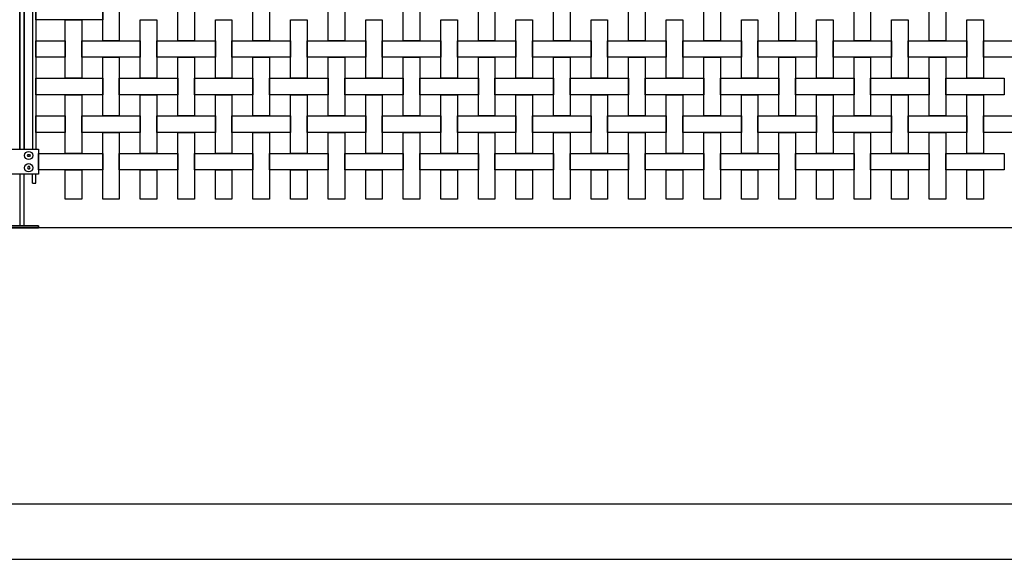
# Model space of a CAD drawing. Units: millimetres. Extents: x 223.6 to 238.9, y 154.4 to 164.4.
# Drawn here: x 226.8 to 228.6, y 156.3 to 157.3 of the extents above; entities that cross this region are included whole.
import ezdxf

# ---------------------------------------------------------------- set-up
doc = ezdxf.new("R2010")
doc.units = ezdxf.units.MM
doc.header["$LTSCALE"] = 0.005
for name, color, linetype in [('MALLA', 7, 'Continuous'), ('MURO', 6, 'Continuous'), ('poste', 8, 'Continuous')]:
    doc.layers.add(name, color=color, linetype=linetype)

msp = doc.modelspace()

# ---------------------------------------------------------------- linework, layer by layer
at = {"layer": 'MALLA'}
for points in [[(226.9255, 157.2679), (226.9255, 157.3739), (226.9555, 157.3739), (226.9555, 157.2679)], [(227.0615, 157.2679), (227.0615, 157.3739), (227.0915, 157.3739), (227.0915, 157.2679)], [(227.1975, 157.2679), (227.1975, 157.3739), (227.2275, 157.3739), (227.2275, 157.2679)], [(227.3335, 157.2679), (227.3335, 157.3739), (227.3635, 157.3739), (227.3635, 157.2679)], [(227.4695, 157.2679), (227.4695, 157.3739), (227.4995, 157.3739), (227.4995, 157.2679)], [(227.6055, 157.2679), (227.6055, 157.3739), (227.6355, 157.3739), (227.6355, 157.2679)], [(227.7415, 157.2679), (227.7415, 157.3739), (227.7715, 157.3739), (227.7715, 157.2679)], [(227.8775, 157.2679), (227.8775, 157.3739), (227.9075, 157.3739), (227.9075, 157.2679)], [(228.0135, 157.2679), (228.0135, 157.3739), (228.0435, 157.3739), (228.0435, 157.2679)], [(228.1495, 157.2679), (228.1495, 157.3739), (228.1795, 157.3739), (228.1795, 157.2679)], [(228.2855, 157.2679), (228.2855, 157.3739), (228.3155, 157.3739), (228.3155, 157.2679)], [(228.4215, 157.2679), (228.4215, 157.3739), (228.4515, 157.3739), (228.4515, 157.2679)], [(226.8045, 157.3059), (226.8045, 157.3359), (226.9255, 157.3359), (226.9255, 157.3059)], [(226.8575, 157.1999), (226.8575, 157.3059), (226.8875, 157.3059), (226.8875, 157.1999)], [(226.9935, 157.1999), (226.9935, 157.3059), (227.0235, 157.3059), (227.0235, 157.1999)], [(227.1295, 157.1999), (227.1295, 157.3059), (227.1595, 157.3059), (227.1595, 157.1999)], [(227.2655, 157.1999), (227.2655, 157.3059), (227.2955, 157.3059), (227.2955, 157.1999)], [(227.4015, 157.1999), (227.4015, 157.3059), (227.4315, 157.3059), (227.4315, 157.1999)], [(227.5375, 157.1999), (227.5375, 157.3059), (227.5675, 157.3059), (227.5675, 157.1999)], [(227.6735, 157.1999), (227.6735, 157.3059), (227.7035, 157.3059), (227.7035, 157.1999)], [(227.8095, 157.1999), (227.8095, 157.3059), (227.8395, 157.3059), (227.8395, 157.1999)], [(227.9455, 157.1999), (227.9455, 157.3059), (227.9755, 157.3059), (227.9755, 157.1999)], [(228.0815, 157.1999), (228.0815, 157.3059), (228.1115, 157.3059), (228.1115, 157.1999)], [(228.2175, 157.1999), (228.2175, 157.3059), (228.2475, 157.3059), (228.2475, 157.1999)], [(228.3535, 157.1999), (228.3535, 157.3059), (228.3835, 157.3059), (228.3835, 157.1999)], [(228.4895, 157.1999), (228.4895, 157.3059), (228.5195, 157.3059), (228.5195, 157.1999)], [(226.8045, 157.2379), (226.8045, 157.2679), (226.8575, 157.2679), (226.8575, 157.2379)], [(226.8875, 157.2379), (226.8875, 157.2679), (226.9935, 157.2679), (226.9935, 157.2379)], [(227.0235, 157.2379), (227.0235, 157.2679), (227.1295, 157.2679), (227.1295, 157.2379)], [(227.1595, 157.2379), (227.1595, 157.2679), (227.2655, 157.2679), (227.2655, 157.2379)], [(227.2955, 157.2379), (227.2955, 157.2679), (227.4015, 157.2679), (227.4015, 157.2379)], [(227.4315, 157.2379), (227.4315, 157.2679), (227.5375, 157.2679), (227.5375, 157.2379)], [(227.5675, 157.2379), (227.5675, 157.2679), (227.6735, 157.2679), (227.6735, 157.2379)], [(227.7035, 157.2379), (227.7035, 157.2679), (227.8095, 157.2679), (227.8095, 157.2379)], [(227.8395, 157.2379), (227.8395, 157.2679), (227.9455, 157.2679), (227.9455, 157.2379)], [(227.9755, 157.2379), (227.9755, 157.2679), (228.0815, 157.2679), (228.0815, 157.2379)], [(228.1115, 157.2379), (228.1115, 157.2679), (228.2175, 157.2679), (228.2175, 157.2379)], [(228.2475, 157.2379), (228.2475, 157.2679), (228.3535, 157.2679), (228.3535, 157.2379)], [(228.3835, 157.2379), (228.3835, 157.2679), (228.4895, 157.2679), (228.4895, 157.2379)], [(228.5195, 157.2379), (228.5195, 157.2679), (228.6255, 157.2679), (228.6255, 157.2379)], [(226.9255, 157.1319), (226.9255, 157.2379), (226.9555, 157.2379), (226.9555, 157.1319)], [(227.0615, 157.1319), (227.0615, 157.2379), (227.0915, 157.2379), (227.0915, 157.1319)], [(227.1975, 157.1319), (227.1975, 157.2379), (227.2275, 157.2379), (227.2275, 157.1319)], [(227.3335, 157.1319), (227.3335, 157.2379), (227.3635, 157.2379), (227.3635, 157.1319)], [(227.4695, 157.1319), (227.4695, 157.2379), (227.4995, 157.2379), (227.4995, 157.1319)], [(227.6055, 157.1319), (227.6055, 157.2379), (227.6355, 157.2379), (227.6355, 157.1319)], [(227.7415, 157.1319), (227.7415, 157.2379), (227.7715, 157.2379), (227.7715, 157.1319)], [(227.8775, 157.1319), (227.8775, 157.2379), (227.9075, 157.2379), (227.9075, 157.1319)], [(228.0135, 157.1319), (228.0135, 157.2379), (228.0435, 157.2379), (228.0435, 157.1319)], [(228.1495, 157.1319), (228.1495, 157.2379), (228.1795, 157.2379), (228.1795, 157.1319)], [(228.2855, 157.1319), (228.2855, 157.2379), (228.3155, 157.2379), (228.3155, 157.1319)], [(228.4215, 157.1319), (228.4215, 157.2379), (228.4515, 157.2379), (228.4515, 157.1319)], [(226.8045, 157.1699), (226.8045, 157.1999), (226.9255, 157.1999), (226.9255, 157.1699)], [(226.9555, 157.1699), (226.9555, 157.1999), (227.0615, 157.1999), (227.0615, 157.1699)], [(227.0915, 157.1699), (227.0915, 157.1999), (227.1975, 157.1999), (227.1975, 157.1699)], [(227.2275, 157.1699), (227.2275, 157.1999), (227.3335, 157.1999), (227.3335, 157.1699)], [(227.3635, 157.1699), (227.3635, 157.1999), (227.4695, 157.1999), (227.4695, 157.1699)], [(227.4995, 157.1699), (227.4995, 157.1999), (227.6055, 157.1999), (227.6055, 157.1699)], [(227.6355, 157.1699), (227.6355, 157.1999), (227.7415, 157.1999), (227.7415, 157.1699)], [(227.7715, 157.1699), (227.7715, 157.1999), (227.8775, 157.1999), (227.8775, 157.1699)], [(227.9075, 157.1699), (227.9075, 157.1999), (228.0135, 157.1999), (228.0135, 157.1699)], [(228.0435, 157.1699), (228.0435, 157.1999), (228.1495, 157.1999), (228.1495, 157.1699)], [(228.1795, 157.1699), (228.1795, 157.1999), (228.2855, 157.1999), (228.2855, 157.1699)], [(228.3155, 157.1699), (228.3155, 157.1999), (228.4215, 157.1999), (228.4215, 157.1699)], [(228.4515, 157.1699), (228.4515, 157.1999), (228.5575, 157.1999), (228.5575, 157.1699)], [(226.8575, 157.0639), (226.8575, 157.1699), (226.8875, 157.1699), (226.8875, 157.0639)], [(226.9935, 157.0639), (226.9935, 157.1699), (227.0235, 157.1699), (227.0235, 157.0639)], [(227.1295, 157.0639), (227.1295, 157.1699), (227.1595, 157.1699), (227.1595, 157.0639)], [(227.2655, 157.0639), (227.2655, 157.1699), (227.2955, 157.1699), (227.2955, 157.0639)], [(227.4015, 157.0639), (227.4015, 157.1699), (227.4315, 157.1699), (227.4315, 157.0639)], [(227.5375, 157.0639), (227.5375, 157.1699), (227.5675, 157.1699), (227.5675, 157.0639)], [(227.6735, 157.0639), (227.6735, 157.1699), (227.7035, 157.1699), (227.7035, 157.0639)], [(227.8095, 157.0639), (227.8095, 157.1699), (227.8395, 157.1699), (227.8395, 157.0639)], [(227.9455, 157.0639), (227.9455, 157.1699), (227.9755, 157.1699), (227.9755, 157.0639)], [(228.0815, 157.0639), (228.0815, 157.1699), (228.1115, 157.1699), (228.1115, 157.0639)], [(228.2175, 157.0639), (228.2175, 157.1699), (228.2475, 157.1699), (228.2475, 157.0639)], [(228.3535, 157.0639), (228.3535, 157.1699), (228.3835, 157.1699), (228.3835, 157.0639)], [(228.4895, 157.0639), (228.4895, 157.1699), (228.5195, 157.1699), (228.5195, 157.0639)], [(226.8045, 157.1019), (226.8045, 157.1319), (226.8575, 157.1319), (226.8575, 157.1019)], [(226.8875, 157.1019), (226.8875, 157.1319), (226.9935, 157.1319), (226.9935, 157.1019)], [(227.0235, 157.1019), (227.0235, 157.1319), (227.1295, 157.1319), (227.1295, 157.1019)], [(227.1595, 157.1019), (227.1595, 157.1319), (227.2655, 157.1319), (227.2655, 157.1019)], [(227.2955, 157.1019), (227.2955, 157.1319), (227.4015, 157.1319), (227.4015, 157.1019)], [(227.4315, 157.1019), (227.4315, 157.1319), (227.5375, 157.1319), (227.5375, 157.1019)], [(227.5675, 157.1019), (227.5675, 157.1319), (227.6735, 157.1319), (227.6735, 157.1019)], [(227.7035, 157.1019), (227.7035, 157.1319), (227.8095, 157.1319), (227.8095, 157.1019)], [(227.8395, 157.1019), (227.8395, 157.1319), (227.9455, 157.1319), (227.9455, 157.1019)], [(227.9755, 157.1019), (227.9755, 157.1319), (228.0815, 157.1319), (228.0815, 157.1019)], [(228.1115, 157.1019), (228.1115, 157.1319), (228.2175, 157.1319), (228.2175, 157.1019)], [(228.2475, 157.1019), (228.2475, 157.1319), (228.3535, 157.1319), (228.3535, 157.1019)], [(228.3835, 157.1019), (228.3835, 157.1319), (228.4895, 157.1319), (228.4895, 157.1019)], [(228.5195, 157.1019), (228.5195, 157.1319), (228.6255, 157.1319), (228.6255, 157.1019)], [(226.9255, 156.9809), (226.9255, 157.1019), (226.9555, 157.1019), (226.9555, 156.9809)], [(227.0615, 156.9809), (227.0615, 157.1019), (227.0915, 157.1019), (227.0915, 156.9809)], [(227.1975, 156.9809), (227.1975, 157.1019), (227.2275, 157.1019), (227.2275, 156.9809)], [(227.3335, 156.9809), (227.3335, 157.1019), (227.3635, 157.1019), (227.3635, 156.9809)], [(227.4695, 156.9809), (227.4695, 157.1019), (227.4995, 157.1019), (227.4995, 156.9809)], [(227.6055, 156.9809), (227.6055, 157.1019), (227.6355, 157.1019), (227.6355, 156.9809)], [(227.7415, 156.9809), (227.7415, 157.1019), (227.7715, 157.1019), (227.7715, 156.9809)], [(227.8775, 156.9809), (227.8775, 157.1019), (227.9075, 157.1019), (227.9075, 156.9809)], [(228.0135, 156.9809), (228.0135, 157.1019), (228.0435, 157.1019), (228.0435, 156.9809)], [(228.1495, 156.9809), (228.1495, 157.1019), (228.1795, 157.1019), (228.1795, 156.9809)], [(228.2855, 156.9809), (228.2855, 157.1019), (228.3155, 157.1019), (228.3155, 156.9809)], [(228.4215, 156.9809), (228.4215, 157.1019), (228.4515, 157.1019), (228.4515, 156.9809)], [(226.8095, 157.0339), (226.8095, 157.0639), (226.9255, 157.0639), (226.9255, 157.0339)], [(226.9555, 157.0339), (226.9555, 157.0639), (227.0615, 157.0639), (227.0615, 157.0339)], [(227.0915, 157.0339), (227.0915, 157.0639), (227.1975, 157.0639), (227.1975, 157.0339)], [(227.2275, 157.0339), (227.2275, 157.0639), (227.3335, 157.0639), (227.3335, 157.0339)], [(227.3635, 157.0339), (227.3635, 157.0639), (227.4695, 157.0639), (227.4695, 157.0339)], [(227.4995, 157.0339), (227.4995, 157.0639), (227.6055, 157.0639), (227.6055, 157.0339)], [(227.6355, 157.0339), (227.6355, 157.0639), (227.7415, 157.0639), (227.7415, 157.0339)], [(227.7715, 157.0339), (227.7715, 157.0639), (227.8775, 157.0639), (227.8775, 157.0339)], [(227.9075, 157.0339), (227.9075, 157.0639), (228.0135, 157.0639), (228.0135, 157.0339)], [(228.0435, 157.0339), (228.0435, 157.0639), (228.1495, 157.0639), (228.1495, 157.0339)], [(228.1795, 157.0339), (228.1795, 157.0639), (228.2855, 157.0639), (228.2855, 157.0339)], [(228.3155, 157.0339), (228.3155, 157.0639), (228.4215, 157.0639), (228.4215, 157.0339)], [(228.4515, 157.0339), (228.4515, 157.0639), (228.5575, 157.0639), (228.5575, 157.0339)], [(226.8575, 156.9809), (226.8575, 157.0339), (226.8875, 157.0339), (226.8875, 156.9809)], [(226.9935, 156.9809), (226.9935, 157.0339), (227.0235, 157.0339), (227.0235, 156.9809)], [(227.1295, 156.9809), (227.1295, 157.0339), (227.1595, 157.0339), (227.1595, 156.9809)], [(227.2655, 156.9809), (227.2655, 157.0339), (227.2955, 157.0339), (227.2955, 156.9809)], [(227.4015, 156.9809), (227.4015, 157.0339), (227.4315, 157.0339), (227.4315, 156.9809)], [(227.5375, 156.9809), (227.5375, 157.0339), (227.5675, 157.0339), (227.5675, 156.9809)], [(227.6735, 156.9809), (227.6735, 157.0339), (227.7035, 157.0339), (227.7035, 156.9809)], [(227.8095, 156.9809), (227.8095, 157.0339), (227.8395, 157.0339), (227.8395, 156.9809)], [(227.9455, 156.9809), (227.9455, 157.0339), (227.9755, 157.0339), (227.9755, 156.9809)], [(228.0815, 156.9809), (228.0815, 157.0339), (228.1115, 157.0339), (228.1115, 156.9809)], [(228.2175, 156.9809), (228.2175, 157.0339), (228.2475, 157.0339), (228.2475, 156.9809)], [(228.3535, 156.9809), (228.3535, 157.0339), (228.3835, 157.0339), (228.3835, 156.9809)], [(228.4895, 156.9809), (228.4895, 157.0339), (228.5195, 157.0339), (228.5195, 156.9809)]]:
    msp.add_lwpolyline(points, close=True, dxfattribs=at)
at = {"layer": 'MURO'}
for points in [[(234.9677, 156.9289), (224.6862, 156.9289)], [(236.2725, 156.4289), (223.9146, 156.4289)], [(223.9146, 156.3289), (238.9006, 156.3289)]]:
    msp.add_lwpolyline(points, dxfattribs=at)
at = {"layer": 'poste'}
for p, q in [((226.7985, 158.3863), (226.7985, 157.0715)), ((226.8045, 158.3863), (226.8045, 157.0715)), ((226.7985, 157.0099), (226.7985, 157.0263)), ((226.8045, 157.0099), (226.8045, 157.0263)), ((226.7985, 157.0099), (226.8045, 157.0099))]:
    msp.add_line(p, q, dxfattribs=at)
for points in [[(226.7755, 157.0715), (226.7755, 158.3863)], [(226.7835, 158.3863), (226.7835, 157.0715)], [(226.7755, 157.8931), (226.7755, 157.0715)], [(226.7835, 157.0715), (226.7835, 157.8931)], [(226.7755, 157.0263), (226.7755, 156.9329), (226.7835, 156.9329), (226.7835, 157.0263)]]:
    msp.add_lwpolyline(points, dxfattribs=at)
for points in [[(226.7495, 157.0715), (226.8095, 157.0715), (226.8095, 157.0263), (226.7495, 157.0263)], [(226.7927, 157.0621), (226.7939, 157.06), (226.7927, 157.0579), (226.7903, 157.0579), (226.7891, 157.06), (226.7903, 157.0621)], [(226.7927, 157.0621), (226.7939, 157.06), (226.7927, 157.0579), (226.7903, 157.0579), (226.7891, 157.06), (226.7903, 157.0621)], [(226.7927, 157.0357), (226.7939, 157.0378), (226.7927, 157.0399), (226.7903, 157.0399), (226.7891, 157.0378), (226.7903, 157.0357)], [(226.7927, 157.0357), (226.7939, 157.0378), (226.7927, 157.0399), (226.7903, 157.0399), (226.7891, 157.0378), (226.7903, 157.0357)], [(226.7495, 156.9289), (226.8095, 156.9289), (226.8095, 156.9329), (226.7495, 156.9329)], [(226.8095, 156.9289), (226.7495, 156.9289), (226.7495, 156.9329), (226.8095, 156.9329)]]:
    msp.add_lwpolyline(points, close=True, dxfattribs=at)
for centre in [(226.7915, 157.06), (226.7915, 157.06), (226.7915, 157.0378), (226.7915, 157.0378)]:
    msp.add_circle(centre, 0.0075, dxfattribs=at)

doc.saveas('drawing.dxf')
